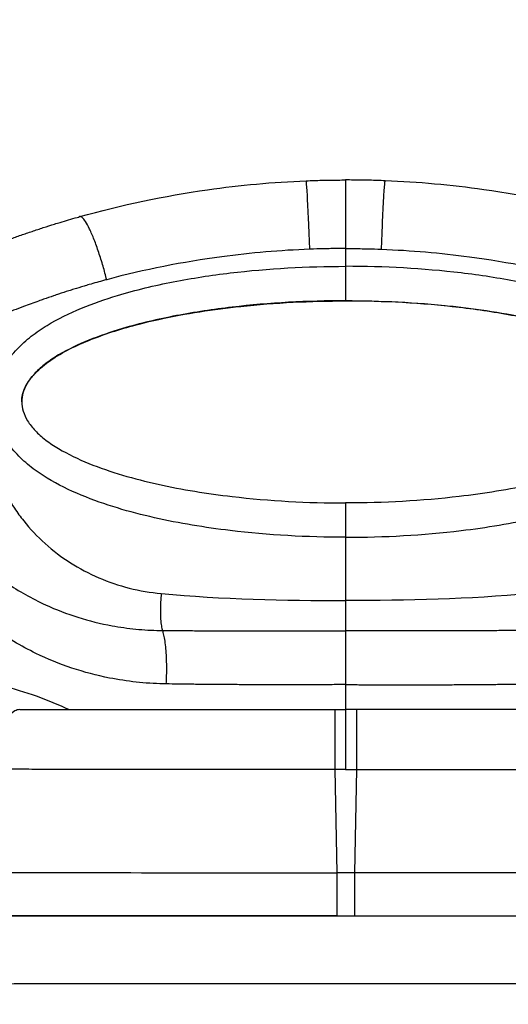
# Model space of a CAD drawing. Units: millimetres. Extents: x 43600 to 64829, y 4316 to 20192.
# Drawn here: x 45433 to 45575, y 4898 to 5185 of the extents above; entities that cross this region are included whole.
import ezdxf

# ---------------------------------------------------------------- set-up
doc = ezdxf.new("R2010")
doc.units = ezdxf.units.MM
doc.styles.get("Standard").update_dxf_attribs({"font": 'arial.ttf'})
doc.dimstyles.new('OLCU', dxfattribs={"dimtxt": 300, "dimasz": 150, "dimexe": 0.18, "dimexo": 0.0625, "dimgap": 50, "dimtad": 1, "dimdec": 0, "dimlfac": 0.1, "dimrnd": 5, "dimzin": 0, "dimdsep": 46, "dimtxsty": 'Standard', "dimcen": 0.09, "dimse1": 1, "dimse2": 1, "dimadec": 0, "dimazin": 0, "dimtfac": 1, "dimtdec": 0, "dimtofl": 0, "dimtmove": 0, "dimatfit": 3, "dimfxl": 1, "dimtolj": 1, "dimtzin": 0, "dimarcsym": 0})

# ---------------------------------------------------------------- blocks, each defined once
blk = doc.blocks.new('*D16')
at = {"color": 0, "lineweight": -2, "transparency": 16777216}
blk.add_line((44604.85, 9273.65), (52750.23, 9273.65), dxfattribs=at)
at = {"color": 0, "transparency": 16777216}
for points in [[(44604.85, 9298.65), (44604.85, 9248.65), (44454.85, 9273.65)], [(52750.23, 9298.65), (52750.23, 9248.65), (52900.23, 9273.65)]]:
    blk.add_solid(points, dxfattribs=at)
at = {"layer": 'Defpoints', "color": 0, "transparency": 16777216}
for p in [(52900.23, 9273.65), (44454.85, 6419), (52900.23, 4503.78)]:
    blk.add_point(p, dxfattribs=at)
at = {"color": 0, "transparency": 16777216, "insert": (48677.54, 9476.92), "char_height": 300, "attachment_point": 5}
blk.add_mtext('\\A1;835', dxfattribs=at)
blk = doc.blocks.new('*D17')
at = {"color": 0, "lineweight": -2, "transparency": 16777216}
blk.add_line((44000.22, 8712.78), (44000.22, 4489.17), dxfattribs=at)
at = {"color": 0, "transparency": 16777216}
for points in [[(43975.22, 8712.78), (44025.22, 8712.78), (44000.22, 8862.78)], [(43975.22, 4489.17), (44025.22, 4489.17), (44000.22, 4339.17)]]:
    blk.add_solid(points, dxfattribs=at)
at = {"layer": 'Defpoints', "color": 0, "transparency": 16777216}
for p in [(50145.74, 8862.78), (44000.22, 4339.17), (48719.27, 4339.17)]:
    blk.add_point(p, dxfattribs=at)
at = {"color": 0, "transparency": 16777216, "insert": (43797.05, 6600.97), "char_height": 300, "attachment_point": 5, "rotation": 90}
blk.add_mtext('\\A1;450', dxfattribs=at)

msp = doc.modelspace()

# ---------------------------------------------------------------- linework, layer by layer
at = {"extrusion": (0, 1, -2.22045e-16)}
for p, q in [((45527.94, 5118.18), (45527.94, 5113.02)), ((45433.81, 5073.56), (45433.81, 5073.61)), ((45527.94, 5034.2), (45527.94, 5015.79)), ((45527.94, 4991.32), (45527.94, 4984.08)), ((45524.83, 4984.08), (45527.94, 4984.08)), ((45531.05, 4984.08), (45527.94, 4984.08)), ((45527.94, 4966.62), (45524.83, 4966.62)), ((45524.83, 4966.62), (45525.35, 4936.6)), ((45527.94, 4966.62), (45531.05, 4966.62)), ((45531.05, 4966.62), (45530.52, 4936.6)), ((45525.35, 4936.6), (45525.35, 4924.07)), ((45530.52, 4936.6), (45525.35, 4936.6)), ((45530.52, 4936.6), (45530.52, 4924.07)), ((45525.35, 4924.07), (45530.52, 4924.07))]:
    msp.add_line(p, q, dxfattribs=at)
for centre, major_axis, ratio, start_param, end_param in [((45525.98, 4938.59), (232.53, 0.26), 0.008541, -2.012022, -1.573519), ((45525.98, 4923.59), (-217.53, 0), 0.002181, -1.567896, -0.935953)]:
    msp.add_ellipse(centre, major_axis=major_axis, ratio=ratio, start_param=start_param, end_param=end_param)
at = {"extrusion": (-4.81482e-35, -2.22045e-16, -1)}
msp.add_ellipse((45529.89, 4938.59), major_axis=(-232.53, 0.26), ratio=0.008541, start_param=-2.012022, end_param=-1.573519, dxfattribs=at)
at = {"extrusion": (0, -2.22045e-16, -1)}
for centre, major_axis, start_param, end_param in [((45527.94, 4923.59), (218.61, 0), -2.199934, -0.941659), ((45527.94, 4903.94), (198.61, 0), -2.353079, -0.788514)]:
    msp.add_ellipse(centre, major_axis=major_axis, ratio=0.002151, start_param=start_param, end_param=end_param, dxfattribs=at)
at = {"extrusion": (1.88079e-37, -2.22045e-16, -1)}
msp.add_ellipse((45529.89, 4923.59), major_axis=(217.53, 0), ratio=0.002181, start_param=-1.567896, end_param=-0.935953, dxfattribs=at)
for points, knots in [([(45450.64, 5127.47), (45462.76, 5130.88), (45484.52, 5135.48), (45506.83, 5137.52), (45516.43, 5137.91)], [18.130976, 18.130976, 18.130976, 18.130976, 21.700701, 24.378925, 24.378925, 24.378925, 24.378925]), ([(45516.43, 5137.91), (45517.96, 5137.97), (45520.26, 5138.04), (45523.34, 5138.1), (45525.64, 5138.13), (45527.18, 5138.14), (45527.94, 5138.14), (45527.94, 5138.14), (45527.94, 5138.14)], [24.378877, 24.378877, 24.378877, 24.378877, 24.807076, 25.02125, 25.235424, 25.449598, 25.449598, 25.449602, 25.449602, 25.449602, 25.449602]), ([(45517.52, 5117.99), (45517.45, 5120.01), (45517.34, 5122.88), (45517.15, 5127.1), (45516.99, 5130.44), (45516.74, 5134.95), (45516.54, 5137.53), (45516.45, 5137.91), (45516.43, 5137.91)], [0, 0, 0, 0, 0.214286, 0.285714, 0.428571, 0.571429, 0.857143, 1, 1, 1, 1]), ([(45527.94, 5138.14), (45527.94, 5138.14), (45527.94, 5138.13), (45527.94, 5138.12), (45527.94, 5138.11), (45527.94, 5138.1), (45527.94, 5138.07), (45527.94, 5138.05), (45527.94, 5138.02), (45527.94, 5137.98), (45527.94, 5137.94), (45527.94, 5137.9), (45527.94, 5137.85), (45527.94, 5137.81), (45527.94, 5137.76), (45527.94, 5137.71), (45527.94, 5137.66), (45527.94, 5137.59), (45527.94, 5137.53), (45527.94, 5137.46), (45527.94, 5137.38), (45527.94, 5137.3), (45527.94, 5137.21), (45527.94, 5137.12), (45527.94, 5137.03), (45527.94, 5136.93), (45527.94, 5136.82), (45527.94, 5136.71), (45527.94, 5136.68), (45527.94, 5136.65), (45527.94, 5136.61), (45527.94, 5136.49), (45527.94, 5136.37), (45527.94, 5136.24), (45527.94, 5136.1), (45527.94, 5135.96), (45527.94, 5135.82), (45527.94, 5135.67), (45527.94, 5135.51), (45527.94, 5135.35), (45527.94, 5135.19), (45527.94, 5135.02), (45527.94, 5134.85), (45527.94, 5134.67), (45527.94, 5134.49), (45527.94, 5134.3), (45527.94, 5134.17), (45527.94, 5134.03), (45527.94, 5133.88), (45527.94, 5133.69), (45527.94, 5133.49), (45527.94, 5133.29), (45527.94, 5133.08), (45527.94, 5132.87), (45527.94, 5132.65), (45527.94, 5132.5), (45527.94, 5132.34), (45527.94, 5132.19), (45527.94, 5131.96), (45527.94, 5131.73), (45527.94, 5131.49), (45527.94, 5131.26), (45527.94, 5131.02), (45527.94, 5130.77), (45527.94, 5130.7), (45527.94, 5130.62), (45527.94, 5130.55), (45527.94, 5130.3), (45527.94, 5130.05), (45527.94, 5129.79), (45527.94, 5129.53), (45527.94, 5129.27), (45527.94, 5129.01), (45527.94, 5128.75), (45527.94, 5128.48), (45527.94, 5128.21), (45527.94, 5127.94), (45527.94, 5127.68), (45527.94, 5127.41), (45527.94, 5127.14), (45527.94, 5126.87), (45527.94, 5126.59), (45527.94, 5126.34), (45527.94, 5126.08), (45527.94, 5125.82), (45527.94, 5125.55), (45527.94, 5125.28), (45527.94, 5125), (45527.94, 5124.83), (45527.94, 5124.66), (45527.94, 5124.48), (45527.94, 5124.19), (45527.94, 5123.9), (45527.94, 5123.61), (45527.94, 5123.32), (45527.94, 5123.03), (45527.94, 5122.74), (45527.94, 5122.45), (45527.94, 5122.17), (45527.94, 5121.88), (45527.94, 5121.59), (45527.94, 5121.31), (45527.94, 5121.02), (45527.94, 5120.75), (45527.94, 5120.47), (45527.94, 5120.19), (45527.94, 5119.92), (45527.94, 5119.65), (45527.94, 5119.37), (45527.94, 5119.11), (45527.94, 5118.84), (45527.94, 5118.58), (45527.94, 5118.45), (45527.94, 5118.31), (45527.94, 5118.18)], [0, 0, 0, 0, 0.082804, 0.082804, 0.082804, 0.169666, 0.169666, 0.169666, 0.258763, 0.258763, 0.258763, 0.351016, 0.351016, 0.351016, 0.42144, 0.42144, 0.42144, 0.504114, 0.504114, 0.504114, 0.589575, 0.589575, 0.589575, 0.676571, 0.676571, 0.676571, 0.765493, 0.765493, 0.765493, 0.792277, 0.792277, 0.792277, 0.88495, 0.88495, 0.88495, 0.97935, 0.97935, 0.97935, 1.075562, 1.075562, 1.075562, 1.172177, 1.172177, 1.172177, 1.26842, 1.26842, 1.26842, 1.338956, 1.338956, 1.338956, 1.433189, 1.433189, 1.433189, 1.528289, 1.528289, 1.528289, 1.594185, 1.594185, 1.594185, 1.689104, 1.689104, 1.689104, 1.783999, 1.783999, 1.783999, 1.812941, 1.812941, 1.812941, 1.908532, 1.908532, 1.908532, 2.003588, 2.003588, 2.003588, 2.0978, 2.0978, 2.0978, 2.189952, 2.189952, 2.189952, 2.28109, 2.28109, 2.28109, 2.365101, 2.365101, 2.365101, 2.453638, 2.453638, 2.453638, 2.508329, 2.508329, 2.508329, 2.59998, 2.59998, 2.59998, 2.69047, 2.69047, 2.69047, 2.779357, 2.779357, 2.779357, 2.86635, 2.86635, 2.86635, 2.950292, 2.950292, 2.950292, 3.032452, 3.032452, 3.032452, 3.112001, 3.112001, 3.112001, 3.151704, 3.151704, 3.151704, 3.151704]), ([(45539.45, 5137.91), (45537.91, 5137.97), (45535.61, 5138.04), (45532.54, 5138.1), (45530.24, 5138.13), (45528.69, 5138.14), (45527.94, 5138.14), (45527.94, 5138.14), (45527.94, 5138.14)], [24.378877, 24.378877, 24.378877, 24.378877, 24.807076, 25.02125, 25.235424, 25.449598, 25.449598, 25.449688, 25.449688, 25.449688, 25.449688]), ([(45538.35, 5117.99), (45538.43, 5120.01), (45538.54, 5122.88), (45538.72, 5127.1), (45538.88, 5130.44), (45539.13, 5134.95), (45539.33, 5137.53), (45539.42, 5137.91), (45539.45, 5137.91)], [0, 0, 0, 0, 0.214286, 0.285714, 0.428571, 0.571429, 0.857143, 1, 1, 1, 1]), ([(45605.23, 5127.47), (45593.11, 5130.88), (45571.35, 5135.48), (45549.04, 5137.52), (45539.45, 5137.91)], [18.130976, 18.130976, 18.130976, 18.130976, 21.700701, 24.378925, 24.378925, 24.378925, 24.378925]), ([(45415.48, 5115.04), (45417.26, 5115.81), (45419.05, 5116.55), (45421.9, 5117.71), (45422.96, 5118.13), (45425.59, 5119.16), (45427.19, 5119.76), (45429.31, 5120.55), (45429.85, 5120.75), (45431.45, 5121.33), (45432.52, 5121.71), (45434.13, 5122.28), (45434.67, 5122.47), (45436.28, 5123.02), (45437.36, 5123.38), (45438.99, 5123.92), (45439.53, 5124.1), (45441.16, 5124.62), (45442.25, 5124.97), (45443.88, 5125.48), (45444.42, 5125.64), (45446.61, 5126.31), (45448.25, 5126.79), (45450.14, 5127.33), (45450.38, 5127.4), (45450.63, 5127.47)], [14.57809, 14.57809, 14.57809, 14.57809, 15.136838, 15.136838, 15.461881, 15.461881, 15.94911, 15.94911, 16.111469, 16.111469, 16.436163, 16.436163, 16.598512, 16.598512, 16.923246, 16.923246, 17.085625, 17.085625, 17.410073, 17.410073, 17.57213, 17.57213, 18.057672, 18.057672, 18.129914, 18.129914, 18.129914, 18.129914]), ([(45458.5, 5109.13), (45458.17, 5110.4), (45457.82, 5111.73), (45457.43, 5113.06), (45457.04, 5114.4), (45456.62, 5115.76), (45456.18, 5117.06), (45455.75, 5118.37), (45455.3, 5119.62), (45454.85, 5120.77), (45454.4, 5121.92), (45453.95, 5122.97), (45453.52, 5123.86), (45453.1, 5124.75), (45452.7, 5125.48), (45452.33, 5126.04), (45451.96, 5126.6), (45451.63, 5127), (45451.35, 5127.23), (45451.06, 5127.46), (45450.83, 5127.53), (45450.63, 5127.47)], [-1, -1, -1, -1, -0.857143, -0.857143, -0.857143, -0.714255, -0.714255, -0.714255, -0.571429, -0.571429, -0.571429, -0.428571, -0.428571, -0.428571, -0.285714, -0.285714, -0.285714, -0.142857, -0.142857, -0.142857, 0, 0, 0, 0]), ([(45517.52, 5117.99), (45508.97, 5117.67), (45489.05, 5115.94), (45469.46, 5112.09), (45458.5, 5109.13)], [-24.378728, -24.378728, -24.378728, -24.378728, -21.700701, -18.129735, -18.129735, -18.129735, -18.129735]), ([(45527.94, 5118.18), (45527.89, 5118.18), (45527.84, 5118.18), (45527.1, 5118.18), (45525.73, 5118.18), (45523.68, 5118.16), (45520.94, 5118.11), (45518.89, 5118.04), (45517.52, 5117.99)], [-25.465165, -25.465165, -25.465165, -25.465165, -25.449598, -25.449598, -25.235424, -25.02125, -24.807076, -24.378728, -24.378728, -24.378728, -24.378728]), ([(45527.94, 5118.18), (45527.99, 5118.18), (45528.04, 5118.18), (45528.77, 5118.18), (45530.14, 5118.18), (45532.19, 5118.16), (45534.93, 5118.11), (45536.98, 5118.04), (45538.35, 5117.99)], [-25.465165, -25.465165, -25.465165, -25.465165, -25.449598, -25.449598, -25.235424, -25.02125, -24.807076, -24.378728, -24.378728, -24.378728, -24.378728]), ([(45538.35, 5117.99), (45546.91, 5117.67), (45566.82, 5115.94), (45586.41, 5112.09), (45597.38, 5109.13)], [-24.378728, -24.378728, -24.378728, -24.378728, -21.700701, -18.129735, -18.129735, -18.129735, -18.129735]), ([(45527.94, 5034.2), (45516.73, 5034.19), (45498.03, 5035.22), (45475.96, 5038.83), (45461.55, 5042.56), (45451.04, 5046.23), (45442.67, 5050.28), (45436.51, 5054.47), (45432.33, 5058.21), (45428.85, 5062.69), (45426.48, 5067.9), (45425.63, 5073.63), (45426.27, 5077.92), (45427.17, 5080.63), (45427.89, 5082.38), (45429.43, 5085.32), (45432.33, 5089.04), (45436.51, 5092.78), (45442.67, 5096.96), (45451.04, 5101.01), (45460.68, 5104.36), (45469.65, 5106.79), (45480.56, 5109.16), (45499.9, 5112.11), (45516.73, 5113.02), (45527.94, 5113.02)], [-25.152774, -25.152774, -25.152774, -25.152774, -21.71764, -19.42754, -18.28249, -17.13744, -15.992389, -15.419864, -14.847339, -14.274814, -13.702289, -13.129764, -12.557239, -12.414108, -12.270976, -11.984714, -11.412189, -10.839664, -10.267139, -9.122088, -7.977038, -7.118251, -6.259463, -4.541888, -1.106771, -1.106771, -1.106771, -1.106771]), ([(45527.94, 5113.02), (45527.94, 5112.78), (45527.94, 5112.53), (45527.94, 5112.29), (45527.94, 5112.04), (45527.94, 5111.8), (45527.94, 5111.56), (45527.94, 5111.31), (45527.94, 5111.06), (45527.94, 5110.82), (45527.94, 5110.58), (45527.94, 5110.33), (45527.94, 5110.09), (45527.94, 5109.86), (45527.94, 5109.62), (45527.94, 5109.39), (45527.94, 5109.33), (45527.94, 5109.28), (45527.94, 5109.22), (45527.94, 5108.99), (45527.94, 5108.76), (45527.94, 5108.54), (45527.94, 5108.31), (45527.94, 5108.09), (45527.94, 5107.88), (45527.94, 5107.66), (45527.94, 5107.46), (45527.94, 5107.25), (45527.94, 5107.09), (45527.94, 5106.93), (45527.94, 5106.78), (45527.94, 5106.58), (45527.94, 5106.39), (45527.94, 5106.21), (45527.94, 5106.14), (45527.94, 5106.06), (45527.94, 5105.99), (45527.94, 5105.81), (45527.94, 5105.64), (45527.94, 5105.48), (45527.94, 5105.32), (45527.94, 5105.16), (45527.94, 5105.01), (45527.94, 5104.86), (45527.94, 5104.72), (45527.94, 5104.58), (45527.94, 5104.45), (45527.94, 5104.32), (45527.94, 5104.2), (45527.94, 5104.13), (45527.94, 5104.06), (45527.94, 5104), (45527.94, 5103.93), (45527.94, 5103.87), (45527.94, 5103.81), (45527.94, 5103.71), (45527.94, 5103.62), (45527.94, 5103.54), (45527.94, 5103.46), (45527.94, 5103.39), (45527.94, 5103.32), (45527.94, 5103.28), (45527.94, 5103.24), (45527.94, 5103.21), (45527.94, 5103.15), (45527.94, 5103.11), (45527.94, 5103.08), (45527.94, 5103.05), (45527.94, 5103.03), (45527.94, 5103.01), (45527.94, 5103), (45527.94, 5103), (45527.94, 5103)], [0, 0, 0, 0, 0.073019, 0.073019, 0.073019, 0.14724, 0.14724, 0.14724, 0.222566, 0.222566, 0.222566, 0.298037, 0.298037, 0.298037, 0.373008, 0.373008, 0.373008, 0.390633, 0.390633, 0.390633, 0.46597, 0.46597, 0.46597, 0.541413, 0.541413, 0.541413, 0.616177, 0.616177, 0.616177, 0.675431, 0.675431, 0.675431, 0.75058, 0.75058, 0.75058, 0.781272, 0.781272, 0.781272, 0.855301, 0.855301, 0.855301, 0.930458, 0.930458, 0.930458, 1.005704, 1.005704, 1.005704, 1.080255, 1.080255, 1.080255, 1.125638, 1.125638, 1.125638, 1.171924, 1.171924, 1.171924, 1.246652, 1.246652, 1.246652, 1.321657, 1.321657, 1.321657, 1.37338, 1.37338, 1.37338, 1.44839, 1.44839, 1.44839, 1.522905, 1.522905, 1.522905, 1.574836, 1.574836, 1.574836, 1.574836]), ([(45527.94, 5034.2), (45539.15, 5034.19), (45557.84, 5035.22), (45579.91, 5038.83), (45594.32, 5042.56), (45604.83, 5046.23), (45613.2, 5050.28), (45619.36, 5054.47), (45623.54, 5058.21), (45627.02, 5062.69), (45629.39, 5067.9), (45630.24, 5073.63), (45629.6, 5077.92), (45628.7, 5080.63), (45627.98, 5082.38), (45626.44, 5085.32), (45623.54, 5089.04), (45619.36, 5092.78), (45613.2, 5096.96), (45604.83, 5101.01), (45595.2, 5104.36), (45586.22, 5106.79), (45575.32, 5109.16), (45555.97, 5112.11), (45539.15, 5113.02), (45527.94, 5113.02)], [-25.152774, -25.152774, -25.152774, -25.152774, -21.71764, -19.42754, -18.28249, -17.13744, -15.992389, -15.419864, -14.847339, -14.274814, -13.702289, -13.129764, -12.557239, -12.414108, -12.270976, -11.984714, -11.412189, -10.839664, -10.267139, -9.122088, -7.977038, -7.118251, -6.259463, -4.541888, -1.106771, -1.106771, -1.106771, -1.106771]), ([(45458.5, 5109.13), (45458.27, 5109.07), (45458.05, 5109.01), (45456.34, 5108.55), (45454.86, 5108.13), (45452.88, 5107.55), (45452.39, 5107.4), (45450.91, 5106.96), (45449.92, 5106.66), (45448.45, 5106.2), (45447.96, 5106.04), (45446.48, 5105.57), (45445.5, 5105.25), (45444.04, 5104.77), (45443.55, 5104.6), (45442.09, 5104.11), (45441.11, 5103.77), (45439.66, 5103.26), (45439.17, 5103.09), (45437.23, 5102.4), (45435.78, 5101.86), (45433.37, 5100.96), (45432.41, 5100.6), (45429.8, 5099.59), (45428.15, 5098.94), (45426.51, 5098.27)], [-18.129735, -18.129735, -18.129735, -18.129735, -18.057672, -18.057672, -17.57213, -17.57213, -17.410073, -17.410073, -17.085625, -17.085625, -16.923246, -16.923246, -16.598512, -16.598512, -16.436163, -16.436163, -16.111469, -16.111469, -15.94911, -15.94911, -15.461881, -15.461881, -15.136838, -15.136838, -14.576487, -14.576487, -14.576487, -14.576487]), ([(45527.94, 5103), (45516.88, 5103), (45500.26, 5102.11), (45481.35, 5099.28), (45470.79, 5097.03), (45462.2, 5094.76), (45453.17, 5091.68), (45445.71, 5088.12), (45440.67, 5084.75), (45437.58, 5082.02), (45435.72, 5079.64), (45434.84, 5078), (45434.45, 5077.06), (45433.98, 5075.67), (45433.81, 5074.52), (45433.81, 5073.61)], [1.114554, 1.114554, 1.114554, 1.114554, 4.541888, 6.259463, 7.118251, 7.977038, 9.122088, 10.267139, 10.839664, 11.412189, 11.984714, 12.270976, 12.414108, 12.557239, 13.1298, 13.1298, 13.1298, 13.1298]), ([(45434.91, 5078.06), (45435.56, 5079.36), (45436.51, 5080.69), (45437.75, 5081.98), (45438.99, 5083.27), (45440.5, 5084.53), (45442.21, 5085.7), (45443.91, 5086.88), (45445.8, 5087.97), (45447.81, 5088.99), (45449.81, 5090), (45451.93, 5090.94), (45454.12, 5091.8), (45458.49, 5093.53), (45463.14, 5094.97), (45467.9, 5096.2), (45475.55, 5098.18), (45483.5, 5099.62), (45491.55, 5100.67), (45493.5, 5100.92), (45495.46, 5101.16), (45497.43, 5101.37), (45507.51, 5102.44), (45517.73, 5102.95), (45527.94, 5102.95)], [13.009433, 13.009433, 13.009433, 13.009433, 13.800422, 13.800422, 13.800422, 14.591412, 14.591412, 14.591412, 15.382402, 15.382402, 15.382402, 16.173391, 16.173391, 16.173391, 17.755371, 17.755371, 17.755371, 20.300807, 20.300807, 20.300807, 20.91933, 20.91933, 20.91933, 24.083289, 24.083289, 24.083289, 24.083289]), ([(45527.94, 5103), (45538.99, 5103), (45555.61, 5102.11), (45574.52, 5099.28), (45585.09, 5097.03), (45593.67, 5094.76), (45602.7, 5091.68), (45610.16, 5088.12), (45615.2, 5084.75), (45618.3, 5082.02), (45620.15, 5079.64), (45621.03, 5078), (45621.42, 5077.06), (45621.9, 5075.67), (45622.2, 5073.61), (45621.8, 5070.87), (45620.52, 5068.05), (45618.3, 5065.19), (45615.2, 5062.45), (45610.16, 5059.09), (45602.7, 5055.52), (45592.85, 5052.15), (45579.02, 5048.63), (45557.45, 5045.17), (45538.99, 5044.17), (45527.94, 5044.18)], [1.114554, 1.114554, 1.114554, 1.114554, 4.541888, 6.259463, 7.118251, 7.977038, 9.122088, 10.267139, 10.839664, 11.412189, 11.984714, 12.270976, 12.414108, 12.557239, 13.129764, 13.702289, 14.274814, 14.847339, 15.419864, 15.992389, 17.13744, 18.28249, 19.42754, 21.71764, 25.14499, 25.14499, 25.14499, 25.14499]), ([(45620.96, 5078.06), (45620.31, 5079.36), (45619.36, 5080.69), (45618.12, 5081.98), (45616.89, 5083.27), (45615.37, 5084.53), (45613.66, 5085.7), (45611.96, 5086.88), (45610.07, 5087.97), (45608.07, 5088.99), (45606.06, 5090), (45603.94, 5090.94), (45601.75, 5091.8), (45597.38, 5093.53), (45592.73, 5094.97), (45587.98, 5096.2), (45580.32, 5098.18), (45572.37, 5099.62), (45564.33, 5100.67), (45562.37, 5100.92), (45560.41, 5101.16), (45558.44, 5101.37), (45548.36, 5102.44), (45538.14, 5102.95), (45527.94, 5102.95)], [13.009433, 13.009433, 13.009433, 13.009433, 13.800422, 13.800422, 13.800422, 14.591412, 14.591412, 14.591412, 15.382402, 15.382402, 15.382402, 16.173391, 16.173391, 16.173391, 17.755371, 17.755371, 17.755371, 20.300805, 20.300805, 20.300805, 20.91933, 20.91933, 20.91933, 24.083289, 24.083289, 24.083289, 24.083289]), ([(45433.81, 5073.56), (45433.81, 5074.27), (45433.97, 5075.74), (45434.52, 5077.26), (45434.91, 5078.06)], [2.4334637, 2.4334637, 2.4334637, 2.4334637, 2.8838653, 3.3645095, 3.3645095, 3.3645095, 3.3645095]), ([(45433.81, 5073.61), (45433.81, 5072.7), (45434.08, 5070.87), (45435.35, 5068.05), (45437.58, 5065.19), (45440.67, 5062.45), (45445.71, 5059.09), (45453.17, 5055.52), (45463.02, 5052.15), (45476.85, 5048.63), (45498.42, 5045.17), (45516.88, 5044.17), (45527.94, 5044.18)], [13.1298, 13.1298, 13.1298, 13.1298, 13.702289, 14.274814, 14.847339, 15.419864, 15.992389, 17.13744, 18.28249, 19.42754, 21.71764, 25.14499, 25.14499, 25.14499, 25.14499]), ([(45425.73, 5054.53), (45427.23, 5050.37), (45429.89, 5045.02), (45436.96, 5035.27), (45445.04, 5028.01), (45458.83, 5020.74), (45468.07, 5018.4), (45474.34, 5017.81)], [6.393954, 6.393954, 6.393954, 6.393954, 7.788761, 8.253696, 10.113439, 11.04331, 12.903052, 12.903052, 12.903052, 12.903052]), ([(45527.94, 5044.18), (45527.94, 5044.18), (45527.94, 5044.17), (45527.94, 5044.15), (45527.94, 5044.13), (45527.94, 5044.1), (45527.94, 5044.07), (45527.94, 5044.03), (45527.94, 5043.99), (45527.94, 5043.93), (45527.94, 5043.88), (45527.94, 5043.81), (45527.94, 5043.74), (45527.94, 5043.67), (45527.94, 5043.59), (45527.94, 5043.5), (45527.94, 5043.48), (45527.94, 5043.46), (45527.94, 5043.43), (45527.94, 5043.36), (45527.94, 5043.28), (45527.94, 5043.19), (45527.94, 5043.09), (45527.94, 5042.97), (45527.94, 5042.85), (45527.94, 5042.72), (45527.94, 5042.59), (45527.94, 5042.45), (45527.94, 5042.31), (45527.94, 5042.16), (45527.94, 5042.01), (45527.94, 5041.86), (45527.94, 5041.69), (45527.94, 5041.53), (45527.94, 5041.45), (45527.94, 5041.38), (45527.94, 5041.31), (45527.94, 5041.13), (45527.94, 5040.95), (45527.94, 5040.76), (45527.94, 5040.65), (45527.94, 5040.54), (45527.94, 5040.43), (45527.94, 5040.23), (45527.94, 5040.03), (45527.94, 5039.83), (45527.94, 5039.62), (45527.94, 5039.41), (45527.94, 5039.19), (45527.94, 5038.98), (45527.94, 5038.75), (45527.94, 5038.53), (45527.94, 5038.39), (45527.94, 5038.25), (45527.94, 5038.11), (45527.94, 5037.88), (45527.94, 5037.65), (45527.94, 5037.41), (45527.94, 5037.17), (45527.94, 5036.93), (45527.94, 5036.69), (45527.94, 5036.53), (45527.94, 5036.36), (45527.94, 5036.19), (45527.94, 5035.95), (45527.94, 5035.7), (45527.94, 5035.45), (45527.94, 5035.21), (45527.94, 5034.96), (45527.94, 5034.72), (45527.94, 5034.54), (45527.94, 5034.37), (45527.94, 5034.2)], [0, 0, 0, 0, 0.073713, 0.073713, 0.073713, 0.148372, 0.148372, 0.148372, 0.223636, 0.223636, 0.223636, 0.298747, 0.298747, 0.298747, 0.373024, 0.373024, 0.373024, 0.390667, 0.390667, 0.390667, 0.450114, 0.450114, 0.450114, 0.524525, 0.524525, 0.524525, 0.59977, 0.59977, 0.59977, 0.674925, 0.674925, 0.674925, 0.749193, 0.749193, 0.749193, 0.781328, 0.781328, 0.781328, 0.856487, 0.856487, 0.856487, 0.900343, 0.900343, 0.900343, 0.975216, 0.975216, 0.975216, 1.050567, 1.050567, 1.050567, 1.125867, 1.125867, 1.125867, 1.171976, 1.171976, 1.171976, 1.247174, 1.247174, 1.247174, 1.322201, 1.322201, 1.322201, 1.373407, 1.373407, 1.373407, 1.448479, 1.448479, 1.448479, 1.522598, 1.522598, 1.522598, 1.574838, 1.574838, 1.574838, 1.574838]), ([(45410.6, 5039.26), (45410.87, 5038.88), (45412.35, 5036.86), (45415.23, 5033.3), (45419.54, 5028.81), (45424.25, 5024.65), (45429.36, 5020.84), (45434.86, 5017.42), (45444.68, 5012.4), (45455.52, 5008.99), (45466.94, 5007.38), (45471.86, 5007.1), (45474.44, 5007.07), (45474.67, 5007.07)], [43.729432, 43.729432, 43.729432, 43.729432, 43.902009, 44.674355, 45.453827, 46.239951, 47.033722, 47.835386, 48.643679, 51.10552, 51.940882, 52.77817, 52.860298, 52.860298, 52.860298, 52.860298]), ([(45475.72, 4991.52), (45475.46, 4991.52), (45472.56, 4991.58), (45467.05, 4991.95), (45454.28, 4993.89), (45442.26, 4997.91), (45431.47, 5003.77), (45425.47, 5007.75), (45419.91, 5012.17), (45414.81, 5016.99), (45410.17, 5022.17), (45407.06, 5026.27), (45405.46, 5028.6), (45405.17, 5029.03)], [-52.860298, -52.860298, -52.860298, -52.860298, -52.77817, -51.940882, -51.10552, -48.643679, -47.835386, -47.033722, -46.239951, -45.453827, -44.674355, -43.902009, -43.727574, -43.727574, -43.727574, -43.727574]), ([(45474.34, 5017.81), (45474.26, 5017.01), (45474.07, 5014.48), (45474.06, 5011), (45474.34, 5008.37), (45474.56, 5007.43), (45474.67, 5007.07)], [-1, -1, -1, -1, -0.8571429, -0.5714286, -0.4285714, -0.3028237, -0.3028237, -0.3028237, -0.3028237]), ([(45527.94, 5015.79), (45527.94, 5014.8), (45527.94, 5013.81), (45527.94, 5012.87), (45527.94, 5012.55), (45527.94, 5012.25), (45527.94, 5011.94), (45527.94, 5011.26), (45527.94, 5010.61), (45527.94, 5010.01), (45527.94, 5009.53), (45527.94, 5009.08), (45527.94, 5008.66), (45527.94, 5008.01), (45527.94, 5007.45), (45527.94, 5007)], [0, 0, 0, 0, 0.297783, 0.297783, 0.297783, 0.396109, 0.396109, 0.396109, 0.61927, 0.61927, 0.61927, 0.797042, 0.797042, 0.797042, 1.078385, 1.078385, 1.078385, 1.078385]), ([(45474.67, 5007.07), (45474.79, 5006.71), (45475.15, 5005.39), (45475.65, 5001.99), (45475.9, 4996.64), (45475.81, 4993.1), (45475.72, 4991.52)], [-1, -1, -1, -1, -0.8571429, -0.5714286, -0.2857143, 0, 0, 0, 0]), ([(45474.67, 5007.07), (45475.91, 5007.06), (45477.15, 5007.05), (45478.39, 5007.04), (45478.89, 5007.04), (45479.39, 5007.04), (45479.9, 5007.03), (45480.88, 5007.03), (45481.86, 5007.02), (45482.85, 5007.02), (45484.33, 5007.01), (45485.82, 5007), (45487.31, 5007), (45488.8, 5006.99), (45490.3, 5006.99), (45491.79, 5006.99), (45493.28, 5006.98), (45494.78, 5006.98), (45496.28, 5006.98), (45497.77, 5006.98), (45499.27, 5006.98), (45500.77, 5006.98), (45502.27, 5006.97), (45503.77, 5006.97), (45505.27, 5006.98), (45506.78, 5006.98), (45508.28, 5006.98), (45509.78, 5006.98), (45511.29, 5006.98), (45512.8, 5006.98), (45514.3, 5006.98), (45515.81, 5006.99), (45517.32, 5006.99), (45518.83, 5006.99), (45520.34, 5006.99), (45521.85, 5006.99), (45523.36, 5007), (45524.87, 5007), (45526.38, 5007), (45527.88, 5007), (45527.9, 5007), (45527.92, 5007), (45527.94, 5007)], [52.860298, 52.860298, 52.860298, 52.860298, 53.246746, 53.246746, 53.246746, 53.403184, 53.403184, 53.403184, 53.708465, 53.708465, 53.708465, 54.170053, 54.170053, 54.170053, 54.631529, 54.631529, 54.631529, 55.092966, 55.092966, 55.092966, 55.55439, 55.55439, 55.55439, 56.015859, 56.015859, 56.015859, 56.477405, 56.477405, 56.477405, 56.939067, 56.939067, 56.939067, 57.400899, 57.400899, 57.400899, 57.862941, 57.862941, 57.862941, 58.323862, 58.323862, 58.323862, 58.329122, 58.329122, 58.329122, 58.329122]), ([(45581.2, 5007.07), (45579.97, 5007.06), (45578.73, 5007.05), (45577.48, 5007.04), (45576.98, 5007.04), (45576.48, 5007.04), (45575.98, 5007.03), (45574.99, 5007.03), (45574.01, 5007.02), (45573.03, 5007.02), (45571.54, 5007.01), (45570.05, 5007), (45568.56, 5007), (45567.07, 5006.99), (45565.58, 5006.99), (45564.08, 5006.99), (45562.59, 5006.98), (45561.09, 5006.98), (45559.6, 5006.98), (45558.1, 5006.98), (45556.6, 5006.98), (45555.1, 5006.98), (45553.6, 5006.97), (45552.1, 5006.97), (45550.6, 5006.98), (45549.1, 5006.98), (45547.59, 5006.98), (45546.09, 5006.98), (45544.58, 5006.98), (45543.08, 5006.98), (45541.57, 5006.98), (45540.06, 5006.99), (45538.55, 5006.99), (45537.04, 5006.99), (45535.53, 5006.99), (45534.02, 5006.99), (45532.51, 5007), (45531, 5007), (45529.5, 5007), (45527.99, 5007), (45527.97, 5007), (45527.95, 5007), (45527.94, 5007)], [52.860298, 52.860298, 52.860298, 52.860298, 53.246746, 53.246746, 53.246746, 53.403184, 53.403184, 53.403184, 53.708465, 53.708465, 53.708465, 54.170053, 54.170053, 54.170053, 54.631529, 54.631529, 54.631529, 55.092966, 55.092966, 55.092966, 55.55439, 55.55439, 55.55439, 56.015859, 56.015859, 56.015859, 56.477405, 56.477405, 56.477405, 56.939067, 56.939067, 56.939067, 57.400899, 57.400899, 57.400899, 57.862941, 57.862941, 57.862941, 58.323862, 58.323862, 58.323862, 58.329122, 58.329122, 58.329122, 58.329122]), ([(45527.94, 5007), (45527.94, 5006.67), (45527.94, 5006.3), (45527.94, 5005.88), (45527.94, 5005.8), (45527.94, 5005.71), (45527.94, 5005.62), (45527.94, 5005.34), (45527.94, 5005.05), (45527.94, 5004.74), (45527.94, 5004.41), (45527.94, 5004.07), (45527.94, 5003.71), (45527.94, 5003.64), (45527.94, 5003.57), (45527.94, 5003.5), (45527.94, 5003.31), (45527.94, 5003.11), (45527.94, 5002.92), (45527.94, 5002.52), (45527.94, 5002.11), (45527.94, 5001.69), (45527.94, 5001.65), (45527.94, 5001.61), (45527.94, 5001.58), (45527.94, 5000.94), (45527.94, 5000.28), (45527.94, 4999.6), (45527.94, 4999.37), (45527.94, 4999.14), (45527.94, 4998.91), (45527.94, 4998.82), (45527.94, 4998.73), (45527.94, 4998.64), (45527.94, 4998.41), (45527.94, 4998.18), (45527.94, 4997.95), (45527.94, 4997.49), (45527.94, 4997.03), (45527.94, 4996.57), (45527.94, 4996.53), (45527.94, 4996.48), (45527.94, 4996.44), (45527.94, 4996.2), (45527.94, 4995.95), (45527.94, 4995.71), (45527.94, 4995.47), (45527.94, 4995.23), (45527.94, 4994.98), (45527.94, 4994.95), (45527.94, 4994.92), (45527.94, 4994.89), (45527.94, 4994.66), (45527.94, 4994.43), (45527.94, 4994.2), (45527.94, 4993.74), (45527.94, 4993.3), (45527.94, 4992.85), (45527.94, 4992.63), (45527.94, 4992.42), (45527.94, 4992.21), (45527.94, 4992), (45527.94, 4991.79), (45527.94, 4991.59), (45527.94, 4991.5), (45527.94, 4991.41), (45527.94, 4991.32)], [0, 0, 0, 0, 0.20984, 0.20984, 0.20984, 0.252714, 0.252714, 0.252714, 0.386968, 0.386968, 0.386968, 0.527135, 0.527135, 0.527135, 0.555328, 0.555328, 0.555328, 0.628631, 0.628631, 0.628631, 0.776426, 0.776426, 0.776426, 0.789078, 0.789078, 0.789078, 1.008261, 1.008261, 1.008261, 1.081321, 1.081321, 1.081321, 1.109501, 1.109501, 1.109501, 1.181486, 1.181486, 1.181486, 1.321918, 1.321918, 1.321918, 1.33522, 1.33522, 1.33522, 1.408865, 1.408865, 1.408865, 1.481596, 1.481596, 1.481596, 1.490468, 1.490468, 1.490468, 1.56049, 1.56049, 1.56049, 1.695843, 1.695843, 1.695843, 1.76087, 1.76087, 1.76087, 1.823682, 1.823682, 1.823682, 1.851505, 1.851505, 1.851505, 1.851505]), ([(45527.94, 4991.32), (45526.46, 4991.31), (45523.51, 4991.3), (45519.08, 4991.29), (45514.65, 4991.28), (45510.22, 4991.28), (45505.8, 4991.28), (45501.38, 4991.29), (45496.97, 4991.3), (45492.56, 4991.32), (45488.16, 4991.36), (45484.27, 4991.4), (45481.34, 4991.43), (45478.66, 4991.47), (45476.94, 4991.5), (45475.72, 4991.52)], [-58.323862, -58.323862, -58.323862, -58.323862, -57.862941, -57.400899, -56.939067, -56.477405, -56.015859, -55.55439, -55.092966, -54.631529, -54.170053, -53.708465, -53.403184, -53.246746, -52.860298, -52.860298, -52.860298, -52.860298]), ([(45527.94, 4991.32), (45529.41, 4991.31), (45532.36, 4991.3), (45536.79, 4991.29), (45541.22, 4991.28), (45545.65, 4991.28), (45550.07, 4991.28), (45554.49, 4991.29), (45558.9, 4991.3), (45563.31, 4991.32), (45567.71, 4991.36), (45571.61, 4991.4), (45574.53, 4991.43), (45577.22, 4991.47), (45578.93, 4991.5), (45580.15, 4991.52)], [-58.323862, -58.323862, -58.323862, -58.323862, -57.862941, -57.400899, -56.939067, -56.477405, -56.015859, -55.55439, -55.092966, -54.631529, -54.170053, -53.708465, -53.403184, -53.246746, -52.860298, -52.860298, -52.860298, -52.860298]), ([(45433.23, 4984.03), (45432.76, 4984.03), (45431.3, 4983.71), (45429.27, 4981.37), (45427.79, 4977.29), (45427.07, 4973.74), (45426.78, 4970.06), (45426.83, 4967.77), (45426.91, 4966.69)], [-1, -1, -1, -1, -0.857143, -0.571429, -0.428571, -0.285714, -0.142857, 0, 0, 0, 0]), ([(45433.23, 4984.03), (45445.45, 4984.04), (45475.26, 4984.07), (45506.8, 4984.08), (45524.83, 4984.08)], [47.135647, 47.135647, 47.135647, 47.135647, 51.191398, 56.599065, 56.599065, 56.599065, 56.599065]), ([(45524.83, 4984.08), (45524.83, 4984.08), (45524.83, 4983.74), (45524.83, 4981.39), (45524.83, 4977.27), (45524.83, 4973.69), (45524.83, 4969.99), (45524.83, 4967.69), (45524.83, 4966.62)], [-0.9985133, -0.9985133, -0.9985133, -0.9985133, -0.8571429, -0.5714286, -0.4285714, -0.2857143, -0.1428571, 0, 0, 0, 0]), ([(45527.94, 4984.08), (45527.94, 4984.08), (45527.94, 4983.74), (45527.94, 4981.39), (45527.94, 4977.27), (45527.94, 4973.69), (45527.94, 4969.99), (45527.94, 4967.69), (45527.94, 4966.62)], [-2.609807, -2.609807, -2.609807, -2.609807, -2.240308, -1.493539, -1.120154, -0.746769, -0.373385, 0, 0, 0, 0]), ([(45622.65, 4984.03), (45610.42, 4984.04), (45580.62, 4984.07), (45549.07, 4984.08), (45531.05, 4984.08)], [47.135647, 47.135647, 47.135647, 47.135647, 51.191398, 56.599065, 56.599065, 56.599065, 56.599065]), ([(45531.05, 4984.08), (45531.05, 4984.08), (45531.05, 4983.74), (45531.05, 4981.39), (45531.05, 4977.27), (45531.05, 4973.69), (45531.05, 4969.99), (45531.05, 4967.69), (45531.05, 4966.62)], [-0.9985133, -0.9985133, -0.9985133, -0.9985133, -0.8571429, -0.5714286, -0.4285714, -0.2857143, -0.1428571, 0, 0, 0, 0]), ([(45524.83, 4966.62), (45522.27, 4966.61), (45519.71, 4966.61), (45514.59, 4966.61), (45512.03, 4966.6), (45506.93, 4966.6), (45504.38, 4966.6), (45499.28, 4966.6), (45496.74, 4966.6), (45491.67, 4966.6), (45489.14, 4966.6), (45484.09, 4966.6), (45481.57, 4966.6), (45476.56, 4966.61), (45474.06, 4966.61), (45470.25, 4966.61), (45468.94, 4966.61), (45465.15, 4966.62), (45462.68, 4966.62), (45457.78, 4966.63), (45455.33, 4966.63), (45450.47, 4966.64), (45448.06, 4966.64), (45443.26, 4966.65), (45440.87, 4966.66), (45436.13, 4966.67), (45433.77, 4966.67), (45429.92, 4966.68), (45428.41, 4966.69), (45426.91, 4966.69)], [-56.599065, -56.599065, -56.599065, -56.599065, -55.880767, -55.880767, -55.162507, -55.162507, -54.444269, -54.444269, -53.726039, -53.726039, -53.007772, -53.007772, -52.289489, -52.289489, -51.57114, -51.57114, -51.191398, -51.191398, -50.473624, -50.473624, -49.755784, -49.755784, -49.037791, -49.037791, -48.319717, -48.319717, -47.601472, -47.601472, -47.135647, -47.135647, -47.135647, -47.135647]), ([(45531.05, 4966.62), (45533.61, 4966.61), (45536.17, 4966.61), (45541.28, 4966.61), (45543.84, 4966.6), (45548.94, 4966.6), (45551.5, 4966.6), (45556.59, 4966.6), (45559.13, 4966.6), (45564.2, 4966.6), (45566.73, 4966.6), (45571.78, 4966.6), (45574.3, 4966.6), (45579.32, 4966.61), (45581.81, 4966.61), (45585.62, 4966.61), (45586.93, 4966.61), (45590.72, 4966.62), (45593.19, 4966.62), (45598.1, 4966.63), (45600.54, 4966.63), (45605.4, 4966.64), (45607.81, 4966.64), (45612.62, 4966.65), (45615, 4966.66), (45619.75, 4966.67), (45622.1, 4966.67), (45625.96, 4966.68), (45627.46, 4966.69), (45628.97, 4966.69)], [-56.599065, -56.599065, -56.599065, -56.599065, -55.880767, -55.880767, -55.162507, -55.162507, -54.444269, -54.444269, -53.726039, -53.726039, -53.007772, -53.007772, -52.289489, -52.289489, -51.57114, -51.57114, -51.191398, -51.191398, -50.473624, -50.473624, -49.755784, -49.755784, -49.037791, -49.037791, -48.319717, -48.319717, -47.601472, -47.601472, -47.135647, -47.135647, -47.135647, -47.135647])]:
    msp.add_open_spline(points, degree=3, knots=knots)
for points in [[(45474.34, 5017.81), (45492.08, 5016.16), (45510.02, 5015.79), (45527.94, 5015.79)], [(45581.53, 5017.81), (45563.8, 5016.16), (45545.85, 5015.79), (45527.94, 5015.79)], [(45428.13, 4990.99), (45434.79, 4989.34), (45441.32, 4987.02), (45447.58, 4984.05)]]:
    msp.add_open_spline(points, degree=3)

# ---------------------------------------------------------------- dimensions: what is measured, and where the dimension line sits
dim = msp.add_linear_dim(base=(52900.23, 9273.65), p1=(44454.85, 6419), p2=(52900.23, 4503.78), text='835', dimstyle='OLCU')
dim.commit()
dim.dimension.update_dxf_attribs({"geometry": '*D16', "text_midpoint": (48677.54, 9476.92)})
dim = msp.add_linear_dim(base=(44000.22, 4339.17), p1=(50145.74, 8862.78), p2=(48719.27, 4339.17), angle=90, dimstyle='OLCU')
dim.commit()
dim.dimension.update_dxf_attribs({"geometry": '*D17', "text_midpoint": (43797.05, 6600.97)})

doc.saveas('drawing.dxf')
